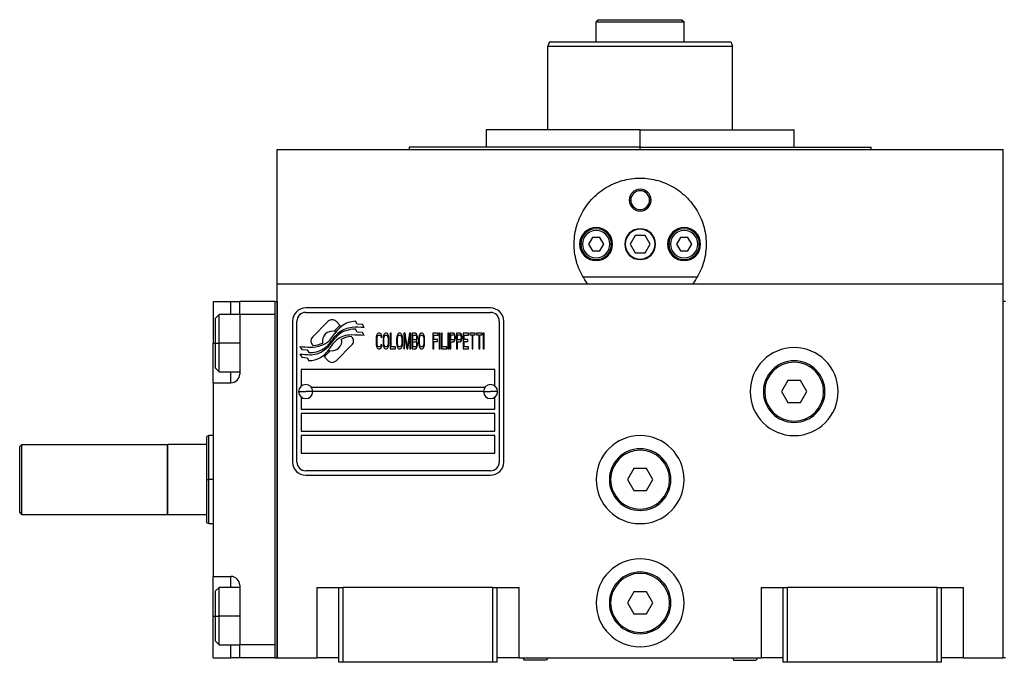
# Model space of a CAD drawing. Units: millimetres. Extents: x 241 to 2456, y 268 to 1622.
# Drawn here: x 820 to 1043, y 914 to 1060 of the extents above; entities that cross this region are included whole.
import ezdxf

# ---------------------------------------------------------------- set-up
doc = ezdxf.new("R2010")
doc.units = ezdxf.units.MM

msp = doc.modelspace()

# ---------------------------------------------------------------- linework, layer by layer
at = {"color": 7, "linetype": 'Continuous', "lineweight": 25}
for p, q in [((951.05, 1060.03), (950.55, 1059.53)), ((950.55, 1055.03), (950.55, 1059.53)), ((970.05, 1060.03), (970.55, 1059.53)), ((970.55, 1055.03), (970.55, 1059.53)), ((939.92, 1055.03), (939.55, 1054.03)), ((939.55, 1035.03), (939.55, 1054.03)), ((981.19, 1055.03), (981.55, 1054.03)), ((981.55, 1035.03), (981.55, 1054.03)), ((925.55, 1035.03), (925.55, 1031.03)), ((960.55, 1035.03), (925.55, 1035.03)), ((960.55, 1031.03), (960.55, 1035.03)), ((960.55, 1035.03), (995.55, 1035.03)), ((995.55, 1031.03), (995.55, 1035.03)), ((878.05, 1000.03), (878.05, 1030.53)), ((878.05, 1030.53), (1043.05, 1030.53)), ((908.05, 1031.03), (908.05, 1030.53)), ((960.55, 1031.03), (908.05, 1031.03)), ((960.55, 1031.03), (1013.05, 1031.03)), ((1013.05, 1030.53), (1013.05, 1031.03)), ((1043.05, 1000.03), (1043.05, 1030.53)), ((958.05, 1019.03), (958.42, 1019.03)), ((963.05, 1019.03), (962.69, 1019.03)), ((949.69, 1010.53), (948.82, 1009.03)), ((951.42, 1010.53), (949.69, 1010.53)), ((952.29, 1009.03), (951.42, 1010.53)), ((959.4, 1011.03), (958.25, 1009.03)), ((961.71, 1011.03), (959.4, 1011.03)), ((962.86, 1009.03), (961.71, 1011.03)), ((969.69, 1010.53), (968.82, 1009.03)), ((971.42, 1010.53), (969.69, 1010.53)), ((972.29, 1009.03), (971.42, 1010.53)), ((947.45, 1009.03), (947.05, 1009.03)), ((948.82, 1009.03), (949.69, 1007.53)), ((949.69, 1007.53), (951.42, 1007.53)), ((951.42, 1007.53), (952.29, 1009.03)), ((953.65, 1009.03), (954.05, 1009.03)), ((958.25, 1009.03), (959.4, 1007.03)), ((959.4, 1007.03), (961.71, 1007.03)), ((961.71, 1007.03), (962.86, 1009.03)), ((967.45, 1009.03), (967.05, 1009.03)), ((968.82, 1009.03), (969.69, 1007.53)), ((969.69, 1007.53), (971.42, 1007.53)), ((971.42, 1007.53), (972.29, 1009.03)), ((973.65, 1009.03), (974.05, 1009.03)), ((973.55, 1001.53), (947.56, 1001.53)), ((878.05, 915.03), (878.05, 1000.03)), ((878.05, 1000.03), (1043.05, 1000.03)), ((1043.05, 915.03), (1043.05, 1000.03)), ((863.55, 996.03), (867.55, 996.03)), ((863.55, 996.03), (863.55, 986.53)), ((867.55, 996.03), (869.55, 996.03)), ((877.55, 996.03), (869.55, 996.03)), ((869.55, 993.03), (869.55, 996.03)), ((877.55, 996.03), (877.55, 915.03)), ((877.55, 996.03), (878.05, 996.03)), ((878.05, 996.03), (878.05, 915.03)), ((1043.05, 915.03), (1043.05, 996.03)), ((1043.55, 996.03), (1043.05, 996.03)), ((926.55, 994.53), (884.55, 994.53)), ((884.55, 993.53), (926.55, 993.53)), ((864.85, 993.03), (864.05, 992.23)), ((864.05, 986.53), (864.05, 992.23)), ((869.55, 993.03), (864.85, 993.03)), ((869.55, 993.03), (869.55, 979.53)), ((877.55, 993.03), (869.55, 993.03)), ((877.55, 993.03), (877.55, 918.03)), ((881.55, 991.53), (881.55, 959.53)), ((882.55, 959.53), (882.55, 991.53)), ((889.67, 991.51), (886.08, 987.91)), ((892.37, 990.57), (891.44, 991.51)), ((896.25, 990.83), (895.85, 991.5)), ((928.55, 991.53), (928.55, 959.53)), ((929.55, 959.53), (929.55, 991.53)), ((896.25, 989.04), (895.83, 989.74)), ((897.45, 990.74), (896.25, 990.83)), ((897.45, 988.96), (896.25, 989.04)), ((897.86, 990.06), (897.45, 990.74)), ((895.04, 987.91), (894.92, 988.02)), ((897.86, 988.27), (897.45, 988.96)), ((900.59, 987.96), (900.55, 987.59)), ((900.55, 987.59), (900.55, 986.47)), ((900.66, 988.26), (900.59, 987.96)), ((900.79, 988.55), (900.66, 988.26)), ((900.76, 987.59), (900.79, 987.88)), ((900.76, 986.47), (900.76, 987.59)), ((900.92, 988.7), (900.79, 988.55)), ((900.79, 987.88), (900.86, 988.11)), ((900.86, 988.11), (900.96, 988.26)), ((901.09, 988.78), (900.92, 988.7)), ((900.96, 988.26), (901.09, 988.33)), ((901.39, 988.78), (901.09, 988.78)), ((901.09, 988.33), (901.39, 988.33)), ((901.56, 988.7), (901.39, 988.78)), ((901.39, 988.33), (901.53, 988.26)), ((901.53, 988.26), (901.63, 988.11)), ((901.7, 988.55), (901.56, 988.7)), ((901.63, 988.11), (901.66, 987.88)), ((901.66, 987.88), (901.86, 987.88)), ((901.83, 988.26), (901.7, 988.55)), ((901.86, 987.88), (901.83, 988.26)), ((902.16, 987.96), (902.13, 987.59)), ((902.13, 987.59), (902.13, 986.47)), ((902.23, 988.26), (902.16, 987.96)), ((902.37, 988.55), (902.23, 988.26)), ((902.33, 987.59), (902.37, 987.88)), ((902.33, 986.47), (902.33, 987.59)), ((902.5, 988.7), (902.37, 988.55)), ((902.37, 987.88), (902.43, 988.11)), ((902.43, 988.11), (902.53, 988.26)), ((902.67, 988.78), (902.5, 988.7)), ((902.53, 988.26), (902.67, 988.33)), ((902.94, 988.78), (902.67, 988.78)), ((902.67, 988.33), (902.94, 988.33)), ((903.1, 988.7), (902.94, 988.78)), ((902.94, 988.33), (903.07, 988.26)), ((903.07, 988.26), (903.17, 988.11)), ((903.24, 988.55), (903.1, 988.7)), ((903.17, 988.11), (903.24, 987.88)), ((903.37, 988.26), (903.24, 988.55)), ((903.24, 987.88), (903.27, 987.59)), ((903.27, 987.59), (903.27, 986.47)), ((903.44, 987.96), (903.37, 988.26)), ((903.47, 987.59), (903.44, 987.96)), ((903.47, 986.47), (903.47, 987.59)), ((903.74, 988.78), (903.74, 985.28)), ((903.94, 988.78), (903.74, 988.78)), ((903.94, 985.73), (903.94, 988.78)), ((905.25, 987.96), (905.22, 987.59)), ((905.22, 987.59), (905.22, 986.47)), ((905.32, 988.26), (905.25, 987.96)), ((905.45, 988.55), (905.32, 988.26)), ((905.42, 987.59), (905.45, 987.88)), ((905.42, 986.47), (905.42, 987.59)), ((905.59, 988.7), (905.45, 988.55)), ((905.45, 987.88), (905.52, 988.11)), ((905.52, 988.11), (905.62, 988.26)), ((905.75, 988.78), (905.59, 988.7)), ((905.62, 988.26), (905.75, 988.33)), ((906.02, 988.78), (905.75, 988.78)), ((905.75, 988.33), (906.02, 988.33)), ((906.19, 988.7), (906.02, 988.78)), ((906.02, 988.33), (906.16, 988.26)), ((906.16, 988.26), (906.26, 988.11)), ((906.32, 988.55), (906.19, 988.7)), ((906.26, 988.11), (906.32, 987.88)), ((906.46, 988.26), (906.32, 988.55)), ((906.32, 987.88), (906.36, 987.59)), ((906.36, 987.59), (906.36, 986.47)), ((906.53, 987.96), (906.46, 988.26)), ((906.56, 987.59), (906.53, 987.96)), ((906.56, 986.47), (906.56, 987.59)), ((907.13, 988.78), (906.83, 988.78)), ((906.83, 988.78), (906.83, 985.28)), ((907.03, 985.28), (907.03, 988.03)), ((907.03, 988.03), (907.5, 985.28)), ((907.63, 985.65), (907.13, 988.78)), ((908.14, 988.78), (907.63, 985.65)), ((907.77, 985.28), (908.24, 988.03)), ((908.44, 988.78), (908.14, 988.78)), ((908.24, 988.03), (908.24, 985.28)), ((908.44, 985.28), (908.44, 988.78)), ((908.71, 988.78), (908.71, 985.28)), ((909.51, 988.78), (908.71, 988.78)), ((908.91, 988.33), (909.54, 988.33)), ((908.91, 987.29), (908.91, 988.33)), ((909.54, 987.29), (908.91, 987.29)), ((908.91, 985.73), (908.91, 986.84)), ((908.91, 986.84), (909.54, 986.84)), ((909.68, 988.7), (909.51, 988.78)), ((909.54, 988.33), (909.64, 988.26)), ((909.64, 987.36), (909.54, 987.29)), ((909.54, 986.84), (909.64, 986.77)), ((909.64, 988.26), (909.71, 988.11)), ((909.71, 987.51), (909.64, 987.36)), ((909.64, 986.77), (909.71, 986.62)), ((909.81, 988.48), (909.68, 988.7)), ((909.71, 988.11), (909.75, 987.88)), ((909.75, 987.74), (909.71, 987.51)), ((909.75, 987.88), (909.75, 987.74)), ((909.75, 987.07), (909.81, 987.14)), ((909.81, 986.99), (909.75, 987.07)), ((909.91, 988.18), (909.81, 988.48)), ((909.81, 987.14), (909.91, 987.44)), ((909.91, 986.69), (909.81, 986.99)), ((909.95, 987.96), (909.91, 988.18)), ((909.91, 987.44), (909.95, 987.66)), ((909.95, 987.66), (909.95, 987.96)), ((910.25, 987.96), (910.21, 987.59)), ((910.21, 987.59), (910.21, 986.47)), ((910.32, 988.26), (910.25, 987.96)), ((910.45, 988.55), (910.32, 988.26)), ((910.42, 987.59), (910.45, 987.88)), ((910.42, 986.47), (910.42, 987.59)), ((910.58, 988.7), (910.45, 988.55)), ((910.45, 987.88), (910.52, 988.11)), ((910.52, 988.11), (910.62, 988.26)), ((910.75, 988.78), (910.58, 988.7)), ((910.62, 988.26), (910.75, 988.33)), ((911.02, 988.78), (910.75, 988.78)), ((910.75, 988.33), (911.02, 988.33)), ((911.19, 988.7), (911.02, 988.78)), ((911.02, 988.33), (911.15, 988.26)), ((911.15, 988.26), (911.25, 988.11)), ((911.32, 988.55), (911.19, 988.7)), ((911.25, 988.11), (911.32, 987.88)), ((911.46, 988.26), (911.32, 988.55)), ((911.32, 987.88), (911.36, 987.59)), ((911.36, 987.59), (911.36, 986.47)), ((911.52, 987.96), (911.46, 988.26)), ((911.56, 987.59), (911.52, 987.96)), ((911.56, 986.47), (911.56, 987.59)), ((913.43, 988.78), (913.43, 985.28)), ((914.64, 988.78), (913.43, 988.78)), ((913.64, 987.36), (913.64, 988.33)), ((913.64, 988.33), (914.64, 988.33)), ((914.51, 987.36), (913.64, 987.36)), ((913.64, 985.28), (913.64, 986.92)), ((913.64, 986.92), (914.51, 986.92)), ((914.51, 986.92), (914.51, 987.36)), ((914.64, 988.33), (914.64, 988.78)), ((915.11, 988.78), (914.91, 988.78)), ((914.91, 988.78), (914.91, 985.28)), ((915.11, 985.28), (915.11, 988.78)), ((915.38, 988.78), (915.38, 985.28)), ((915.58, 988.78), (915.38, 988.78)), ((915.58, 985.73), (915.58, 988.78)), ((916.86, 988.78), (916.86, 985.28)), ((917.06, 988.78), (916.86, 988.78)), ((917.06, 985.28), (917.06, 988.78)), ((917.33, 988.78), (917.33, 985.28)), ((918.13, 988.78), (917.33, 988.78)), ((917.53, 987.29), (917.53, 988.41)), ((917.53, 988.41), (918.16, 988.41)), ((918.16, 987.29), (917.53, 987.29)), ((917.53, 985.28), (917.53, 986.84)), ((917.53, 986.84), (918.13, 986.84)), ((918.3, 988.7), (918.13, 988.78)), ((918.13, 986.84), (918.3, 986.92)), ((918.16, 988.41), (918.26, 988.33)), ((918.26, 987.36), (918.16, 987.29)), ((918.26, 988.33), (918.33, 988.18)), ((918.33, 987.51), (918.26, 987.36)), ((918.43, 988.48), (918.3, 988.7)), ((918.3, 986.92), (918.43, 987.14)), ((918.33, 988.18), (918.37, 987.96)), ((918.37, 987.74), (918.33, 987.51)), ((918.37, 987.96), (918.37, 987.74)), ((918.53, 988.18), (918.43, 988.48)), ((918.43, 987.14), (918.53, 987.44)), ((918.57, 987.96), (918.53, 988.18)), ((918.53, 987.44), (918.57, 987.66)), ((918.57, 987.66), (918.57, 987.96)), ((919.64, 988.78), (918.84, 988.78)), ((918.84, 988.78), (918.84, 985.28)), ((919.04, 987.29), (919.04, 988.41)), ((919.04, 988.41), (919.67, 988.41)), ((919.67, 987.29), (919.04, 987.29)), ((919.04, 985.28), (919.04, 986.84)), ((919.04, 986.84), (919.64, 986.84)), ((919.81, 988.7), (919.64, 988.78)), ((919.64, 986.84), (919.81, 986.92)), ((919.67, 988.41), (919.77, 988.33)), ((919.77, 987.36), (919.67, 987.29)), ((919.77, 988.33), (919.84, 988.18)), ((919.84, 987.51), (919.77, 987.36)), ((919.94, 988.48), (919.81, 988.7)), ((919.81, 986.92), (919.94, 987.14)), ((919.84, 988.18), (919.87, 987.96)), ((919.87, 987.74), (919.84, 987.51)), ((919.87, 987.96), (919.87, 987.74)), ((920.04, 988.18), (919.94, 988.48)), ((919.94, 987.14), (920.04, 987.44)), ((920.08, 987.96), (920.04, 988.18)), ((920.04, 987.44), (920.08, 987.66)), ((920.08, 987.66), (920.08, 987.96)), ((920.34, 988.78), (920.34, 985.28)), ((921.55, 988.78), (920.34, 988.78)), ((920.55, 987.36), (920.55, 988.33)), ((920.55, 988.33), (921.55, 988.33)), ((921.42, 987.36), (920.55, 987.36)), ((920.55, 985.73), (920.55, 986.92)), ((920.55, 986.92), (921.42, 986.92)), ((921.42, 986.92), (921.42, 987.36)), ((921.55, 988.33), (921.55, 988.78)), ((923.09, 988.78), (921.82, 988.78)), ((921.82, 988.78), (921.82, 988.41)), ((921.82, 988.41), (922.36, 988.41)), ((922.36, 988.41), (922.36, 985.28)), ((922.56, 985.28), (922.56, 988.41)), ((922.56, 988.41), (923.09, 988.41)), ((923.09, 988.41), (923.09, 988.78)), ((924.64, 988.78), (923.36, 988.78)), ((923.36, 988.78), (923.36, 988.41)), ((923.36, 988.41), (923.9, 988.41)), ((923.9, 988.41), (923.9, 985.28)), ((924.1, 985.28), (924.1, 988.41)), ((924.1, 988.41), (924.64, 988.41)), ((924.64, 988.41), (924.64, 988.78)), ((925.11, 988.78), (924.91, 988.78)), ((924.91, 988.78), (924.91, 985.28)), ((925.11, 985.28), (925.11, 988.78)), ((863.55, 977.53), (863.55, 986.53)), ((864.05, 986.53), (864.85, 986.53)), ((864.05, 980.83), (864.05, 986.53)), ((883.25, 985.79), (883.66, 985.11)), ((883.66, 985.11), (884.87, 985.03)), ((884.87, 985.03), (885.25, 984.39)), ((886.08, 986.15), (886.19, 986.03)), ((891.44, 982.55), (895.04, 986.14)), ((900.55, 986.47), (900.59, 986.1)), ((900.59, 986.1), (900.66, 985.8)), ((900.66, 985.8), (900.79, 985.5)), ((900.79, 986.17), (900.76, 986.47)), ((900.86, 985.95), (900.79, 986.17)), ((900.79, 985.5), (900.92, 985.35)), ((900.96, 985.8), (900.86, 985.95)), ((900.92, 985.35), (901.09, 985.28)), ((901.09, 985.73), (900.96, 985.8)), ((901.39, 985.73), (901.09, 985.73)), ((901.09, 985.28), (901.39, 985.28)), ((901.53, 985.8), (901.39, 985.73)), ((901.39, 985.28), (901.56, 985.35)), ((901.63, 985.95), (901.53, 985.8)), ((901.56, 985.35), (901.7, 985.5)), ((901.66, 986.17), (901.63, 985.95)), ((901.86, 986.17), (901.66, 986.17)), ((901.7, 985.5), (901.83, 985.8)), ((901.83, 985.8), (901.86, 986.17)), ((902.13, 986.47), (902.16, 986.1)), ((902.16, 986.1), (902.23, 985.8)), ((902.23, 985.8), (902.37, 985.5)), ((902.37, 986.17), (902.33, 986.47)), ((902.43, 985.95), (902.37, 986.17)), ((902.37, 985.5), (902.5, 985.35)), ((902.53, 985.8), (902.43, 985.95)), ((902.5, 985.35), (902.67, 985.28)), ((902.67, 985.73), (902.53, 985.8)), ((902.94, 985.73), (902.67, 985.73)), ((902.67, 985.28), (902.94, 985.28)), ((903.07, 985.8), (902.94, 985.73)), ((902.94, 985.28), (903.1, 985.35)), ((903.17, 985.95), (903.07, 985.8)), ((903.1, 985.35), (903.24, 985.5)), ((903.24, 986.17), (903.17, 985.95)), ((903.27, 986.47), (903.24, 986.17)), ((903.24, 985.5), (903.37, 985.8)), ((903.37, 985.8), (903.44, 986.1)), ((903.44, 986.1), (903.47, 986.47)), ((903.74, 985.28), (904.95, 985.28)), ((904.95, 985.73), (903.94, 985.73)), ((904.95, 985.28), (904.95, 985.73)), ((905.22, 986.47), (905.25, 986.1)), ((905.25, 986.1), (905.32, 985.8)), ((905.32, 985.8), (905.45, 985.5)), ((905.45, 986.17), (905.42, 986.47)), ((905.52, 985.95), (905.45, 986.17)), ((905.45, 985.5), (905.59, 985.35)), ((905.62, 985.8), (905.52, 985.95)), ((905.59, 985.35), (905.75, 985.28)), ((905.75, 985.73), (905.62, 985.8)), ((906.02, 985.73), (905.75, 985.73)), ((905.75, 985.28), (906.02, 985.28)), ((906.16, 985.8), (906.02, 985.73)), ((906.02, 985.28), (906.19, 985.35)), ((906.26, 985.95), (906.16, 985.8)), ((906.19, 985.35), (906.32, 985.5)), ((906.32, 986.17), (906.26, 985.95)), ((906.36, 986.47), (906.32, 986.17)), ((906.32, 985.5), (906.46, 985.8)), ((906.46, 985.8), (906.53, 986.1)), ((906.53, 986.1), (906.56, 986.47)), ((906.83, 985.28), (907.03, 985.28)), ((907.5, 985.28), (907.77, 985.28)), ((908.24, 985.28), (908.44, 985.28)), ((908.71, 985.28), (909.51, 985.28)), ((909.54, 985.73), (908.91, 985.73)), ((909.51, 985.28), (909.68, 985.35)), ((909.64, 985.8), (909.54, 985.73)), ((909.71, 985.95), (909.64, 985.8)), ((909.68, 985.35), (909.81, 985.58)), ((909.71, 986.62), (909.75, 986.4)), ((909.75, 986.17), (909.71, 985.95)), ((909.75, 986.4), (909.75, 986.17)), ((909.81, 985.58), (909.91, 985.87)), ((909.95, 986.47), (909.91, 986.69)), ((909.91, 985.87), (909.95, 986.1)), ((909.95, 986.1), (909.95, 986.47)), ((910.21, 986.47), (910.25, 986.1)), ((910.25, 986.1), (910.32, 985.8)), ((910.32, 985.8), (910.45, 985.5)), ((910.45, 986.17), (910.42, 986.47)), ((910.52, 985.95), (910.45, 986.17)), ((910.45, 985.5), (910.58, 985.35)), ((910.62, 985.8), (910.52, 985.95)), ((910.58, 985.35), (910.75, 985.28)), ((910.75, 985.73), (910.62, 985.8)), ((911.02, 985.73), (910.75, 985.73)), ((910.75, 985.28), (911.02, 985.28)), ((911.15, 985.8), (911.02, 985.73)), ((911.02, 985.28), (911.19, 985.35)), ((911.25, 985.95), (911.15, 985.8)), ((911.19, 985.35), (911.32, 985.5)), ((911.32, 986.17), (911.25, 985.95)), ((911.36, 986.47), (911.32, 986.17)), ((911.32, 985.5), (911.46, 985.8)), ((911.46, 985.8), (911.52, 986.1)), ((911.52, 986.1), (911.56, 986.47)), ((913.43, 985.28), (913.64, 985.28)), ((914.91, 985.28), (915.11, 985.28)), ((915.38, 985.28), (916.59, 985.28)), ((916.59, 985.73), (915.58, 985.73)), ((916.59, 985.28), (916.59, 985.73)), ((916.86, 985.28), (917.06, 985.28)), ((917.33, 985.28), (917.53, 985.28)), ((918.84, 985.28), (919.04, 985.28)), ((920.34, 985.28), (921.55, 985.28)), ((921.55, 985.73), (920.55, 985.73)), ((921.55, 985.28), (921.55, 985.73)), ((922.36, 985.28), (922.56, 985.28)), ((923.9, 985.28), (924.1, 985.28)), ((924.91, 985.28), (925.11, 985.28)), ((883.25, 984.05), (883.69, 983.32)), ((883.69, 983.32), (884.87, 983.24)), ((884.87, 983.24), (885.28, 982.56)), ((888.74, 983.48), (889.68, 982.55)), ((864.05, 980.83), (864.85, 980.03)), ((864.85, 980.03), (869.55, 980.03)), ((927.55, 980.53), (883.55, 980.53)), ((883.55, 980.53), (883.55, 976.78)), ((927.55, 976.78), (927.55, 980.53)), ((994.11, 978.03), (992.67, 975.53)), ((997, 978.03), (994.11, 978.03)), ((998.44, 975.53), (997, 978.03)), ((863.55, 977.53), (863.55, 933.53)), ((863.55, 977.53), (867.55, 977.53)), ((885.8, 976.53), (925.31, 976.53)), ((882.95, 975.53), (884.55, 975.53)), ((883.55, 974.28), (883.55, 971.53)), ((886.15, 975.53), (884.55, 975.53)), ((924.95, 975.53), (886.15, 975.53)), ((924.95, 975.53), (926.55, 975.53)), ((928.15, 975.53), (926.55, 975.53)), ((927.55, 971.53), (927.55, 974.28)), ((988.55, 975.53), (988.85, 975.53)), ((992.67, 975.53), (994.11, 973.03)), ((997, 973.03), (998.44, 975.53)), ((1002.55, 975.53), (1002.25, 975.53)), ((883.55, 971.53), (927.55, 971.53)), ((994.11, 973.03), (997, 973.03)), ((883.55, 970.53), (883.55, 966.53)), ((927.55, 970.53), (883.55, 970.53)), ((927.55, 966.53), (927.55, 970.53)), ((862.55, 965.53), (862.05, 965.35)), ((862.05, 955.53), (862.05, 965.35)), ((863.55, 965.53), (862.55, 965.53)), ((862.55, 955.53), (862.55, 965.53)), ((883.55, 966.53), (927.55, 966.53)), ((927.55, 965.53), (883.55, 965.53)), ((883.55, 965.53), (883.55, 961.53)), ((927.55, 961.53), (927.55, 965.53)), ((819.55, 963.03), (820.05, 963.53)), ((819.55, 948.03), (819.55, 963.03)), ((820.05, 947.53), (820.05, 963.53)), ((820.05, 963.53), (853.05, 963.53)), ((853.25, 963.53), (853.05, 963.33)), ((853.05, 963.53), (853.05, 947.53)), ((853.25, 947.53), (853.25, 963.53)), ((862.05, 963.53), (853.25, 963.53)), ((883.55, 961.53), (927.55, 961.53)), ((959.11, 958.03), (957.67, 955.53)), ((962, 958.03), (959.11, 958.03)), ((963.44, 955.53), (962, 958.03)), ((862.05, 955.53), (862.55, 955.53)), ((926.55, 957.53), (884.55, 957.53)), ((884.55, 956.53), (926.55, 956.53)), ((953.55, 955.53), (953.85, 955.53)), ((957.67, 955.53), (959.11, 953.03)), ((962, 953.03), (963.44, 955.53)), ((967.55, 955.53), (967.25, 955.53)), ((959.11, 953.03), (962, 953.03)), ((819.55, 948.03), (820.05, 947.53)), ((853.05, 947.53), (820.05, 947.53)), ((853.05, 947.73), (853.25, 947.53)), ((862.05, 947.53), (853.25, 947.53)), ((862.05, 945.71), (862.55, 945.53)), ((862.55, 945.53), (863.55, 945.53)), ((863.55, 933.53), (867.55, 933.53)), ((863.55, 924.53), (863.55, 933.53)), ((864.85, 931.03), (864.05, 930.23)), ((869.55, 931.03), (864.85, 931.03)), ((869.55, 931.53), (869.55, 918.03)), ((887.05, 931.03), (887.05, 915.03)), ((887.05, 931.03), (892.05, 931.03)), ((892.05, 914.03), (892.05, 931.03)), ((892.05, 931.03), (893.05, 931.03)), ((893.05, 914.03), (893.05, 931.03)), ((927.05, 931.03), (893.05, 931.03)), ((927.05, 914.03), (927.05, 931.03)), ((927.05, 931.03), (928.05, 931.03)), ((928.05, 914.03), (928.05, 931.03)), ((928.05, 931.03), (933.05, 931.03)), ((933.05, 915.03), (933.05, 931.03)), ((988.05, 931.03), (988.05, 915.03)), ((988.05, 931.03), (993.05, 931.03)), ((993.05, 914.03), (993.05, 931.03)), ((993.05, 931.03), (994.05, 931.03)), ((994.05, 914.03), (994.05, 931.03)), ((1028.05, 931.03), (994.05, 931.03)), ((1028.05, 914.03), (1028.05, 931.03)), ((1028.05, 931.03), (1029.05, 931.03)), ((1029.05, 914.03), (1029.05, 931.03)), ((1029.05, 931.03), (1034.05, 931.03)), ((1034.05, 915.03), (1034.05, 931.03)), ((864.05, 924.53), (864.05, 930.23)), ((959.11, 930.03), (957.67, 927.53)), ((962, 930.03), (959.11, 930.03)), ((963.44, 927.53), (962, 930.03)), ((953.55, 927.53), (953.85, 927.53)), ((957.67, 927.53), (959.11, 925.03)), ((962, 925.03), (963.44, 927.53)), ((967.55, 927.53), (967.25, 927.53)), ((863.55, 915.03), (863.55, 924.53)), ((864.05, 918.83), (864.05, 924.53)), ((864.05, 924.53), (864.85, 924.53)), ((959.11, 925.03), (962, 925.03)), ((864.05, 918.83), (864.85, 918.03)), ((864.85, 918.03), (869.55, 918.03)), ((877.55, 918.03), (869.55, 918.03)), ((869.55, 915.03), (869.55, 918.03)), ((863.55, 915.03), (867.55, 915.03)), ((869.55, 915.03), (867.55, 915.03)), ((877.55, 915.03), (869.55, 915.03)), ((877.55, 915.03), (878.05, 915.03)), ((878.05, 915.03), (887.05, 915.03)), ((892.05, 915.03), (887.05, 915.03)), ((893.05, 914.03), (892.05, 914.03)), ((927.05, 914.03), (893.05, 914.03)), ((928.05, 914.03), (927.05, 914.03)), ((933.05, 915.03), (928.05, 915.03)), ((933.05, 915.03), (988.05, 915.03)), ((933.91, 915.03), (934.2, 914.53)), ((939.28, 914.53), (934.2, 914.53)), ((939.57, 915.03), (939.28, 914.53)), ((981.54, 915.03), (981.83, 914.53)), ((981.83, 914.53), (986.91, 914.53)), ((987.2, 915.03), (986.91, 914.53)), ((993.05, 915.03), (988.05, 915.03)), ((994.05, 914.03), (993.05, 914.03)), ((1028.05, 914.03), (994.05, 914.03)), ((1029.05, 914.03), (1028.05, 914.03)), ((1034.05, 915.03), (1029.05, 915.03)), ((1034.05, 915.03), (1043.05, 915.03)), ((1043.55, 915.03), (1043.05, 915.03))]:
    msp.add_line(p, q, dxfattribs=at)
at = {"color": 8, "linetype": 'Continuous', "lineweight": 25}
for p, q in [((960.55, 1030.53), (960.55, 1031.03)), ((867.55, 993.03), (867.55, 996.03)), ((863.55, 986.53), (864.05, 986.53)), ((869.55, 986.53), (864.85, 986.53)), ((867.55, 977.53), (867.55, 980.03)), ((863.55, 955.53), (862.55, 955.53)), ((867.55, 931.03), (867.55, 933.53)), ((863.55, 924.53), (864.05, 924.53)), ((869.55, 924.53), (864.85, 924.53)), ((867.55, 915.03), (867.55, 918.03))]:
    msp.add_line(p, q, dxfattribs=at)
at = {"color": 7, "linetype": 'Continuous', "lineweight": 25, "flags": 128}
for points in [[(864.85, 986.53), (864.85, 988.08), (864.85, 989.55), (864.85, 990.84), (864.85, 991.88), (864.85, 992.61), (864.85, 992.98), (864.85, 993.03)], [(864.85, 980.03), (864.85, 980.08), (864.85, 980.45), (864.85, 981.18), (864.85, 982.22), (864.85, 983.51), (864.85, 984.97), (864.85, 986.53)], [(862.05, 945.71), (862.05, 945.9), (862.05, 946.46), (862.05, 947.36), (862.05, 948.59), (862.05, 950.07), (862.05, 951.77), (862.05, 953.61), (862.05, 955.53)], [(862.55, 945.53), (862.55, 945.72), (862.55, 946.29), (862.55, 947.21), (862.55, 948.46), (862.55, 949.97), (862.55, 951.7), (862.55, 953.58), (862.55, 955.53)], [(864.85, 924.53), (864.85, 926.08), (864.85, 927.55), (864.85, 928.84), (864.85, 929.88), (864.85, 930.61), (864.85, 930.98), (864.85, 931.03)], [(864.85, 918.03), (864.85, 918.08), (864.85, 918.45), (864.85, 919.18), (864.85, 920.22), (864.85, 921.51), (864.85, 922.97), (864.85, 924.53)]]:
    msp.add_lwpolyline(points, dxfattribs=at)
at = {"color": 7, "linetype": 'Continuous', "lineweight": 25}
for centre, radius, start, end in [((960.55, 1019.03), 2.5, 0, 180), ((960.55, 1019.03), 2.14, 0, 180), ((960.55, 1019.03), 2.5, 180, 0), ((960.55, 1019.03), 2.14, 180, 0), ((950.55, 1009.03), 3.75, 0, 180), ((950.55, 1009.03), 3.5, 0, 180), ((950.55, 1009.03), 3.1, 0, 180), ((960.55, 1009.03), 3.5, 0, 180), ((960.55, 1009.03), 3.4, 0, 180), ((970.55, 1009.03), 3.75, 0, 180), ((970.55, 1009.03), 3.5, 0, 180), ((970.55, 1009.03), 3.1, 0, 180), ((950.55, 1009.03), 3.75, 180, 0), ((950.55, 1009.03), 3.5, 180, 0), ((950.55, 1009.03), 3.1, 180, 0), ((960.55, 1009.03), 3.5, 180, 0), ((960.55, 1009.03), 3.4, 180, 0), ((970.55, 1009.03), 3.75, 180, 0), ((970.55, 1009.03), 3.5, 180, 0), ((970.55, 1009.03), 3.1, 180, 0), ((884.55, 991.53), 3, 90, 180), ((884.55, 991.53), 2, 90, 180), ((926.55, 991.53), 3, 0, 90), ((926.55, 991.53), 2, 0, 90), ((890.55, 990.62), 1.25, 45.0003, 135.0003), ((896, 986.07), 5.43, 91.5767, 126.8957), ((890.55, 987.03), 2.2, 77.2627, 191.9866), ((897.99, 983.91), 8.72, 130.1917, 142.9258), ((896.7, 985.14), 6.6, 126.8957, 146.6596), ((895.08, 984.78), 4.79, 106.8714, 141.4375), ((895.64, 984.38), 5.75, 95.5809, 127.763), ((896.35, 980.58), 9.18, 93.2381, 106.8532), ((896.3, 977.68), 12.48, 82.8194, 95.5961), ((886.96, 987.03), 1.25, 135.0003, 225.0003), ((886.65, 990.5), 4.69, 288.4652, 320.1199), ((885.61, 990.11), 5.68, 302.4127, 327.3815), ((896.43, 981.36), 7.61, 129.6466, 149.054), ((890.55, 987.03), 2.2, 257.4158, 11.8121), ((751.8, 1100.03), 179.09, 320.5545, 321.182), ((879.15, 996.75), 14.45, 320.1511, 326.4279), ((896.78, 982.91), 7.61, 127.7669, 147.0999), ((894.86, 983.25), 5.15, 88.7286, 129.6508), ((895.17, 982.23), 5.8, 92.4576, 115.1369), ((893.67, 929.17), 59.25, 85.9457, 88.7399), ((894.15, 987.02), 1.25, 315.0003, 45.0003), ((885.68, 1005.72), 20.08, 263.0456, 269.7283), ((885.47, 990.31), 5.93, 267.8376, 302.4119), ((885.67, 988.86), 4.95, 268.2299, 302.7918), ((885.63, 993.53), 7.89, 269.7283, 288.5233), ((885.95, 991.82), 5.8, 272.4244, 295.1044), ((885.21, 988.05), 5.46, 299.4663, 329.3382), ((884.27, 991.04), 7.54, 302.7878, 320.5252), ((883.13, 990.13), 8.71, 310.179, 322.9599), ((995.55, 975.53), 10, 0, 180), ((886.58, 1019.47), 35.57, 264.6332, 268.2931), ((885.06, 988.32), 5.76, 272.1544, 299.4731), ((890.56, 983.43), 1.25, 225.0003, 315.0003), ((995.55, 975.53), 7, 0, 180), ((995.55, 975.53), 6.7, 0, 180), ((867.55, 979.53), 2, 270, 0), ((884.55, 975.53), 1.6, 0, 180), ((926.55, 975.53), 1.6, 0, 180), ((884.55, 975.53), 1.6, 180, 0), ((926.55, 975.53), 1.6, 180, 0), ((995.55, 975.53), 10, 180, 0), ((995.55, 975.53), 7, 180, 0), ((995.55, 975.53), 6.7, 180, 0), ((960.55, 955.53), 10, 0, 180), ((960.55, 955.53), 7, 0, 180), ((960.55, 955.53), 6.7, 0, 180), ((884.55, 959.53), 3, 180, 270), ((884.55, 959.53), 2, 180, 270), ((926.55, 959.53), 2, 270, 0), ((926.55, 959.53), 3, 270, 0), ((960.55, 955.53), 10, 180, 0), ((960.55, 955.53), 7, 180, 0), ((960.55, 955.53), 6.7, 180, 0), ((960.55, 927.53), 10, 0, 180), ((867.55, 931.53), 2, 0, 90), ((960.55, 927.53), 7, 0, 180), ((960.55, 927.53), 6.7, 0, 180), ((960.55, 927.53), 10, 180, 0), ((960.55, 927.53), 7, 180, 0), ((960.55, 927.53), 6.7, 180, 0)]:
    msp.add_arc(centre, radius, start, end, dxfattribs=at)
for points in [[(950.55, 1059.53), (950.59, 1059.53), (950.67, 1059.53), (951.26, 1059.53), (952.19, 1059.53), (953.44, 1059.53), (954.96, 1059.53), (956.7, 1059.53), (958.59, 1059.53), (960.55, 1059.53), (962.52, 1059.53), (964.41, 1059.53), (966.15, 1059.53), (967.67, 1059.53), (968.92, 1059.53), (969.85, 1059.53), (970.44, 1059.53), (970.52, 1059.53), (970.55, 1059.53)], [(951.05, 1060.03), (951.09, 1060.03), (951.16, 1060.03), (951.73, 1060.03), (952.6, 1060.03), (953.79, 1060.03), (955.24, 1060.03), (956.9, 1060.03), (958.69, 1060.03), (960.55, 1060.03), (962.42, 1060.03), (964.21, 1060.03), (965.87, 1060.03), (967.32, 1060.03), (968.51, 1060.03), (969.38, 1060.03), (969.95, 1060.03), (970.02, 1060.03), (970.05, 1060.03)], [(939.55, 1054.03), (939.63, 1054.03), (939.79, 1054.03), (941.04, 1054.03), (942.98, 1054.03), (945.61, 1054.03), (948.81, 1054.03), (952.47, 1054.03), (956.43, 1054.03), (960.55, 1054.03), (964.68, 1054.03), (968.64, 1054.03), (972.3, 1054.03), (975.5, 1054.03), (978.13, 1054.03), (980.07, 1054.03), (981.32, 1054.03), (981.48, 1054.03), (981.55, 1054.03)], [(939.92, 1055.03), (940, 1055.03), (940.15, 1055.03), (941.38, 1055.03), (943.28, 1055.03), (945.87, 1055.03), (949.02, 1055.03), (952.61, 1055.03), (956.5, 1055.03), (960.55, 1055.03), (964.61, 1055.03), (968.5, 1055.03), (972.09, 1055.03), (975.24, 1055.03), (977.83, 1055.03), (979.73, 1055.03), (980.96, 1055.03), (981.11, 1055.03), (981.19, 1055.03)]]:
    msp.add_open_spline(points, degree=3, dxfattribs=at)
msp.add_open_spline([(948.55, 1000.03), (947.81, 1001.21), (946.33, 1003.55), (945.44, 1007.67), (945.62, 1011.84), (946.96, 1015.81), (949.34, 1019.28), (952.58, 1021.96), (956.42, 1023.65), (960.56, 1024.22), (964.71, 1023.64), (968.55, 1021.95), (971.78, 1019.26), (974.16, 1015.8), (975.49, 1011.82), (975.67, 1007.66), (974.78, 1003.54), (973.3, 1001.2), (972.55, 1000.03)], degree=3, knots=[0, 0, 0, 0, 0.062781, 0.125011, 0.187041, 0.249448, 0.312388, 0.37542, 0.438009, 0.500122, 0.562236, 0.624827, 0.68786, 0.750797, 0.813201, 0.875202, 0.937307, 1, 1, 1, 1], dxfattribs=at)

doc.saveas('drawing.dxf')
